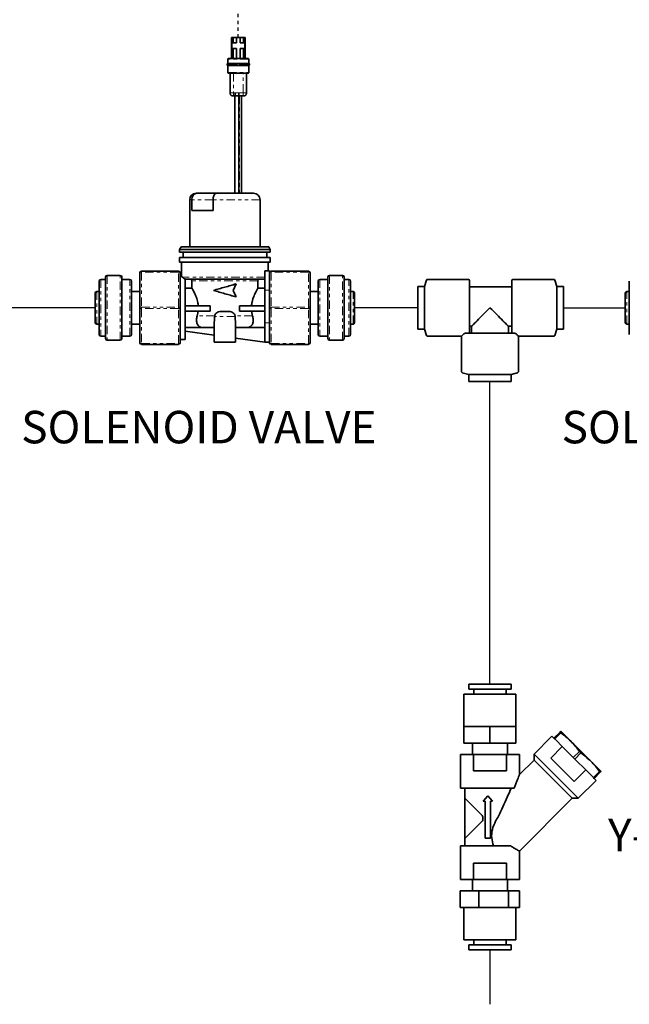
# Model space of a CAD drawing. Extents: x 0 to 182, y -3 to 134.
# Drawn here: x 126 to 144, y 29 to 58 of the extents above; entities that cross this region are included whole.
import ezdxf

# ---------------------------------------------------------------- set-up
doc = ezdxf.new("R2010")
doc.units = 0
doc.header["$MEASUREMENT"] = 0
doc.linetypes.add('HIDDEN', pattern=[0.075, 0.05, -0.025])
doc.linetypes.add('PHANTOM', pattern=[0.5, 0.25, -0.05, 0.05, -0.05, 0.05, -0.05])
doc.layers.get('0').update_dxf_attribs({"linetype": 'CONTINUOUS'})
doc.layers.add('NOTES', color=5, linetype='CONTINUOUS')
doc.layers.add('TXT', color=4, linetype='CONTINUOUS')
doc.styles.add('ARIAL', font='ARIAL.TTF')

msp = doc.modelspace()

# ---------------------------------------------------------------- linework, layer by layer
at = {"color": 7, "linetype": 'Continuous', "lineweight": 35}
for p, q in [((132.102, 57.331), (132.102, 56.704)), ((132.102, 57.331), (132.15, 57.331)), ((132.111, 57.003), (132.111, 57.177)), ((132.111, 57.177), (132.15, 57.177)), ((132.15, 57.331), (132.15, 57.177)), ((132.15, 57.331), (132.251, 57.331)), ((132.15, 57.177), (132.251, 57.177)), ((132.251, 57.331), (132.251, 57.177)), ((132.251, 57.331), (132.358, 57.331)), ((132.358, 57.331), (132.459, 57.331)), ((132.358, 57.331), (132.358, 57.177)), ((132.358, 57.177), (132.459, 57.177)), ((132.459, 57.331), (132.507, 57.331)), ((132.459, 57.331), (132.459, 57.177)), ((132.459, 57.177), (132.498, 57.177)), ((132.498, 57.177), (132.498, 57.003)), ((132.507, 57.331), (132.507, 56.704)), ((132.15, 57.003), (132.111, 57.003)), ((132.15, 57.003), (132.15, 56.704)), ((132.251, 57.003), (132.15, 57.003)), ((132.251, 57.003), (132.251, 56.704)), ((132.358, 57.003), (132.358, 56.704)), ((132.459, 57.003), (132.358, 57.003)), ((132.459, 57.003), (132.459, 56.704)), ((132.498, 57.003), (132.459, 57.003)), ((131.976, 56.547), (131.976, 56.513)), ((131.996, 56.685), (131.996, 56.559)), ((132.613, 56.559), (132.613, 56.685)), ((132.633, 56.513), (132.633, 56.547)), ((131.996, 56.501), (131.996, 56.289)), ((132.063, 55.69), (132.063, 56.27)), ((132.546, 56.27), (132.546, 55.69)), ((132.613, 56.289), (132.613, 56.501)), ((132.21, 55.594), (132.16, 55.594)), ((132.206, 55.594), (132.206, 52.698)), ((132.449, 55.594), (132.317, 55.594)), ((132.321, 52.698), (132.321, 55.594)), ((132.403, 52.698), (132.403, 55.594)), ((130.858, 52.505), (130.858, 51.102)), ((130.919, 52.505), (130.919, 52.187)), ((131.051, 52.698), (131.088, 52.698)), ((131.088, 52.698), (131.658, 52.698)), ((131.554, 52.187), (131.554, 52.505)), ((131.658, 52.698), (132.759, 52.698)), ((132.952, 51.102), (132.952, 52.505)), ((131.554, 52.187), (130.919, 52.187)), ((130.602, 51.102), (130.554, 51.025)), ((130.554, 51.025), (130.554, 50.948)), ((133.256, 51.025), (130.554, 51.025)), ((133.208, 51.102), (130.602, 51.102)), ((133.256, 51.025), (133.208, 51.102)), ((133.256, 50.948), (133.256, 51.025)), ((133.256, 50.948), (130.554, 50.948)), ((130.554, 50.783), (130.554, 50.648)), ((133.256, 50.783), (130.554, 50.783)), ((130.66, 50.948), (130.66, 50.783)), ((133.15, 50.783), (133.15, 50.948)), ((133.256, 50.648), (133.256, 50.783)), ((129.42, 50.377), (130.53, 50.377)), ((133.256, 50.648), (130.554, 50.648)), ((130.619, 50.648), (130.619, 50.23)), ((133.097, 50.392), (133.097, 49.813)), ((133.097, 50.392), (133.232, 50.392)), ((133.192, 50.392), (133.192, 50.648)), ((133.232, 50.392), (133.232, 49.813)), ((133.281, 50.377), (134.391, 50.377)), ((128.165, 48.495), (128.165, 50.088)), ((128.358, 50.136), (128.213, 50.136)), ((128.358, 48.374), (128.358, 50.208)), ((128.793, 50.257), (128.406, 50.257)), ((128.841, 50.208), (128.841, 48.374)), ((129.082, 50.136), (128.841, 50.136)), ((129.13, 50.088), (129.13, 48.495)), ((129.372, 49.291), (129.372, 50.329)), ((130.578, 50.329), (130.578, 49.291)), ((130.621, 50.232), (130.578, 50.232)), ((130.723, 48.35), (130.723, 50.149)), ((133.097, 50.146), (130.723, 50.146)), ((130.923, 49.877), (130.923, 50.089)), ((132.888, 50.089), (132.888, 49.877)), ((134.439, 50.329), (134.439, 49.291)), ((134.68, 48.495), (134.68, 50.088)), ((134.97, 50.136), (134.728, 50.136)), ((134.97, 48.374), (134.97, 50.208)), ((135.404, 50.257), (135.018, 50.257)), ((135.452, 50.208), (135.452, 48.374)), ((135.597, 50.136), (135.452, 50.136)), ((135.645, 50.088), (135.645, 48.495)), ((137.847, 49.923), (137.904, 50.113)), ((137.935, 50.136), (139.154, 50.136)), ((139.186, 48.537), (139.186, 50.104)), ((140.439, 50.104), (140.439, 48.537)), ((140.471, 50.136), (141.69, 50.136)), ((141.721, 50.113), (141.778, 49.923)), ((143.937, 50.088), (143.937, 48.495)), ((130.723, 49.877), (130.923, 49.877)), ((132.149, 49.809), (132.243, 50.002)), ((132.243, 49.616), (132.149, 49.809)), ((132.236, 50.002), (132.243, 50.002)), ((132.888, 49.877), (133.097, 49.877)), ((133.097, 49.813), (133.097, 48.847)), ((133.232, 49.813), (133.232, 49.394)), ((137.645, 49.923), (137.847, 49.923)), ((137.645, 49.923), (137.645, 49.291)), ((137.847, 48.659), (137.847, 49.923)), ((139.186, 49.913), (140.439, 49.913)), ((141.778, 49.923), (141.98, 49.923)), ((141.778, 48.659), (141.778, 49.923)), ((141.98, 49.923), (141.98, 49.291)), ((128.045, 48.857), (128.045, 49.726)), ((128.165, 49.774), (128.093, 49.774)), ((129.372, 49.774), (129.13, 49.774)), ((132.236, 49.616), (132.243, 49.616)), ((134.68, 49.774), (134.439, 49.774)), ((135.718, 49.774), (135.645, 49.774)), ((135.766, 49.726), (135.766, 48.857)), ((143.817, 49.726), (143.817, 48.857)), ((143.865, 49.774), (143.937, 49.774)), ((129.372, 48.254), (129.372, 49.291)), ((130.578, 49.291), (130.578, 48.254)), ((130.723, 49.349), (131.47, 49.349)), ((131.47, 49.195), (131.47, 49.349)), ((132.34, 49.349), (132.34, 49.195)), ((132.34, 49.349), (133.097, 49.349)), ((133.232, 49.291), (133.232, 49.394)), ((133.232, 49.189), (133.232, 49.291)), ((134.439, 49.291), (134.439, 48.254)), ((137.645, 49.291), (137.645, 48.659)), ((141.98, 49.291), (141.98, 48.659)), ((130.723, 49.195), (131.47, 49.195)), ((131.602, 49.031), (131.603, 49.05)), ((131.822, 49.185), (131.989, 49.185)), ((132.207, 49.05), (132.209, 49.031)), ((132.34, 49.195), (133.097, 49.195)), ((133.232, 49.189), (133.232, 48.847)), ((128.093, 48.809), (128.165, 48.809)), ((129.13, 48.809), (129.372, 48.809)), ((131.223, 48.706), (130.723, 48.706)), ((131.271, 48.703), (131.223, 48.706)), ((131.587, 48.703), (131.271, 48.703)), ((131.587, 48.822), (131.587, 48.268)), ((132.224, 48.268), (132.224, 48.827)), ((132.539, 48.703), (132.224, 48.703)), ((133.097, 48.706), (132.588, 48.706)), ((133.097, 48.847), (133.097, 48.268)), ((133.232, 48.847), (133.232, 48.27)), ((134.439, 48.809), (134.68, 48.809)), ((135.645, 48.809), (135.718, 48.809)), ((137.847, 48.659), (137.645, 48.659)), ((137.904, 48.469), (137.847, 48.659)), ((139.243, 48.743), (139.186, 48.743)), ((139.243, 48.537), (139.243, 48.743)), ((140.34, 48.743), (140.34, 48.537)), ((140.439, 48.743), (140.34, 48.743)), ((141.778, 48.659), (141.721, 48.469)), ((141.98, 48.659), (141.778, 48.659)), ((143.937, 48.809), (143.865, 48.809)), ((128.213, 48.447), (128.358, 48.447)), ((128.406, 48.326), (128.793, 48.326)), ((128.841, 48.447), (129.082, 48.447)), ((130.578, 48.35), (130.723, 48.35)), ((130.723, 48.592), (131.587, 48.474)), ((132.224, 48.387), (133.097, 48.268)), ((134.728, 48.447), (134.97, 48.447)), ((135.018, 48.326), (135.404, 48.326)), ((135.452, 48.447), (135.597, 48.447)), ((138.947, 48.447), (137.935, 48.447)), ((138.947, 47.392), (138.947, 48.447)), ((140.51, 48.537), (139.073, 48.537)), ((140.636, 48.447), (140.636, 47.392)), ((141.69, 48.447), (140.636, 48.447)), ((130.53, 48.205), (129.42, 48.205)), ((131.905, 48.268), (131.587, 48.268)), ((132.224, 48.268), (131.905, 48.268)), ((133.097, 48.268), (133.232, 48.268)), ((133.232, 48.254), (133.232, 48.27)), ((134.391, 48.205), (133.281, 48.205)), ((139.159, 47.305), (138.969, 47.362)), ((139.159, 47.103), (139.159, 47.305)), ((139.791, 47.305), (139.159, 47.305)), ((140.423, 47.305), (139.791, 47.305)), ((140.613, 47.362), (140.423, 47.305)), ((140.423, 47.305), (140.423, 47.103)), ((139.159, 47.103), (140.423, 47.103)), ((139.159, 38.097), (139.159, 37.952)), ((140.423, 38.097), (139.159, 38.097)), ((140.423, 37.952), (140.423, 38.097)), ((139.019, 37.805), (139.019, 36.844)), ((139.019, 37.805), (140.563, 37.805)), ((140.423, 37.952), (139.159, 37.952)), ((139.314, 37.952), (139.314, 37.805)), ((140.269, 37.805), (140.269, 37.952)), ((140.563, 36.844), (140.563, 37.805)), ((139.019, 36.844), (139.019, 36.342)), ((139.405, 36.844), (139.019, 36.844)), ((139.791, 36.844), (139.405, 36.844)), ((139.791, 36.844), (139.791, 36.342)), ((140.177, 36.844), (139.791, 36.844)), ((140.563, 36.844), (140.177, 36.844)), ((140.563, 36.844), (140.563, 36.342)), ((141.696, 36.493), (141.879, 36.676)), ((141.718, 36.47), (141.902, 36.653)), ((141.901, 36.697), (141.879, 36.676)), ((141.902, 36.653), (141.879, 36.676)), ((141.902, 36.697), (141.901, 36.697)), ((143.095, 35.504), (141.902, 36.697)), ((139.791, 36.342), (139.019, 36.342)), ((139.27, 36.342), (139.27, 36.011)), ((140.563, 36.342), (139.791, 36.342)), ((140.313, 36.011), (140.313, 36.342)), ((141.636, 36.553), (141.104, 36.02)), ((141.636, 36.553), (141.696, 36.493)), ((141.718, 36.47), (141.696, 36.493)), ((141.757, 36.432), (141.718, 36.47)), ((141.944, 36.245), (141.757, 36.432)), ((141.104, 36.02), (141.104, 35.84)), ((142.418, 34.706), (141.104, 36.02)), ((141.6, 35.901), (141.944, 36.245)), ((141.944, 36.245), (142.249, 35.94)), ((142.271, 35.918), (142.454, 36.101)), ((142.316, 35.873), (142.499, 36.056)), ((142.499, 36.056), (142.454, 36.101)), ((138.916, 36.011), (138.916, 35.007)), ((138.916, 36.011), (139.297, 36.011)), ((139.297, 35.524), (139.297, 36.011)), ((139.297, 36.011), (140.285, 36.011)), ((140.285, 36.011), (140.285, 35.524)), ((140.285, 36.011), (140.667, 36.011)), ((141.104, 35.84), (140.665, 35.401)), ((140.667, 35.4), (140.667, 36.011)), ((142.238, 34.706), (141.104, 35.84)), ((142.299, 35.202), (141.6, 35.901)), ((142.271, 35.918), (142.249, 35.94)), ((142.316, 35.873), (142.271, 35.918)), ((142.337, 35.851), (142.316, 35.873)), ((142.337, 35.851), (142.643, 35.546)), ((140.285, 35.524), (139.297, 35.524)), ((142.643, 35.546), (142.299, 35.202)), ((142.643, 35.546), (142.83, 35.359)), ((142.868, 35.321), (143.051, 35.504)), ((142.89, 35.298), (143.074, 35.481)), ((143.074, 35.481), (143.051, 35.504)), ((143.095, 35.503), (143.095, 35.504)), ((142.418, 34.706), (142.951, 35.238)), ((142.868, 35.321), (142.83, 35.359)), ((142.89, 35.298), (142.868, 35.321)), ((142.89, 35.298), (142.951, 35.238)), ((138.916, 35.007), (140.513, 35.007)), ((139.039, 35.007), (139.039, 33.289)), ((139.043, 34.713), (139.043, 33.505)), ((139.043, 34.713), (139.54, 34.217)), ((139.59, 34.616), (139.727, 34.779)), ((139.651, 34.616), (139.59, 34.616)), ((139.651, 33.517), (139.651, 34.616)), ((139.727, 34.779), (139.864, 34.616)), ((139.864, 34.616), (139.803, 34.616)), ((139.803, 34.616), (139.803, 33.517)), ((140.666, 33.134), (142.238, 34.706)), ((142.238, 34.706), (142.418, 34.706)), ((139.54, 34.002), (139.043, 33.505)), ((139.803, 33.517), (139.651, 33.517)), ((138.916, 33.289), (138.916, 32.285)), ((138.916, 33.289), (140.414, 33.289)), ((140.667, 32.285), (140.667, 33.137)), ((139.297, 32.772), (140.285, 32.772)), ((139.297, 32.285), (139.297, 32.772)), ((140.285, 32.772), (140.285, 32.285)), ((138.916, 32.285), (139.297, 32.285)), ((139.27, 32.285), (139.27, 31.954)), ((140.285, 32.285), (139.297, 32.285)), ((140.285, 32.285), (140.667, 32.285)), ((140.313, 31.954), (140.313, 32.285)), ((138.909, 31.452), (138.909, 31.954)), ((138.909, 31.954), (139.459, 31.954)), ((139.459, 31.452), (139.459, 31.954)), ((139.459, 31.954), (140.342, 31.954)), ((140.342, 31.452), (140.342, 31.954)), ((140.342, 31.954), (140.674, 31.954)), ((140.674, 31.452), (140.674, 31.954)), ((138.909, 31.452), (139.184, 31.452)), ((139.019, 31.452), (139.019, 30.491)), ((139.184, 31.452), (139.459, 31.452)), ((139.459, 31.452), (139.9, 31.452)), ((139.9, 31.452), (140.342, 31.452)), ((140.342, 31.452), (140.508, 31.452)), ((140.508, 31.452), (140.674, 31.452)), ((140.563, 30.491), (140.563, 31.452)), ((139.9, 30.491), (139.019, 30.491)), ((139.314, 30.491), (139.314, 30.344)), ((140.563, 30.491), (139.9, 30.491)), ((140.269, 30.344), (140.269, 30.491)), ((139.159, 30.344), (139.159, 30.199)), ((139.159, 30.344), (140.423, 30.344)), ((139.159, 30.199), (140.423, 30.199)), ((140.423, 30.199), (140.423, 30.344))]:
    msp.add_line(p, q, dxfattribs=at)
at = {"color": 8, "linetype": 'PHANTOM', "lineweight": 18}
for p, q in [((132.16, 56.27), (132.16, 55.69)), ((132.449, 55.69), (132.449, 56.27)), ((132.16, 55.69), (132.21, 55.69)), ((132.317, 55.69), (132.449, 55.69)), ((132.342, 55.594), (132.342, 52.698)), ((130.919, 52.505), (130.858, 52.505)), ((131.554, 52.505), (130.919, 52.505)), ((132.952, 52.505), (131.554, 52.505)), ((129.42, 50.377), (129.42, 50.353)), ((130.53, 50.377), (130.53, 50.353)), ((133.281, 50.353), (133.281, 50.377)), ((134.391, 50.353), (134.391, 50.377)), ((128.213, 50.136), (128.213, 48.447)), ((128.406, 50.257), (128.406, 48.326)), ((128.793, 48.326), (128.793, 50.257)), ((129.082, 48.447), (129.082, 50.136)), ((129.42, 50.353), (129.42, 49.315)), ((130.53, 50.353), (129.42, 50.353)), ((130.53, 49.315), (130.53, 50.353)), ((133.097, 50.204), (130.639, 50.204)), ((132.888, 50.089), (130.923, 50.089)), ((133.281, 50.353), (133.281, 49.315)), ((134.391, 50.353), (133.281, 50.353)), ((134.391, 49.315), (134.391, 50.353)), ((134.728, 50.136), (134.728, 48.447)), ((135.018, 50.257), (135.018, 48.326)), ((135.404, 48.326), (135.404, 50.257)), ((135.597, 48.447), (135.597, 50.136)), ((133.097, 49.813), (133.232, 49.813)), ((128.093, 49.774), (128.093, 48.809)), ((135.718, 48.809), (135.718, 49.774)), ((143.865, 48.809), (143.865, 49.774)), ((129.42, 49.315), (129.42, 49.267)), ((129.42, 49.315), (130.53, 49.315)), ((130.53, 49.267), (129.42, 49.267)), ((129.42, 49.267), (129.42, 48.23)), ((130.53, 49.315), (130.53, 49.267)), ((130.53, 48.23), (130.53, 49.267)), ((133.281, 49.267), (133.281, 49.315)), ((133.281, 49.315), (134.391, 49.315)), ((134.391, 49.267), (133.281, 49.267)), ((133.281, 49.267), (133.281, 48.23)), ((134.391, 49.267), (134.391, 49.315)), ((134.391, 48.23), (134.391, 49.267)), ((131.603, 49.05), (131.08, 49.05)), ((132.209, 49.031), (131.602, 49.031)), ((132.73, 49.05), (132.207, 49.05)), ((133.097, 48.847), (133.232, 48.847)), ((129.42, 48.23), (130.53, 48.23)), ((129.42, 48.23), (129.42, 48.205)), ((130.53, 48.23), (130.53, 48.205)), ((133.281, 48.23), (134.391, 48.23)), ((133.281, 48.205), (133.281, 48.23)), ((134.391, 48.205), (134.391, 48.23))]:
    msp.add_line(p, q, dxfattribs=at)
at = {"color": 8, "linetype": 'PHANTOM', "lineweight": 18, "flags": 128}
for points in [[(129.372, 50.329), (129.373, 50.334), (129.375, 50.338), (129.38, 50.342), (129.386, 50.346), (129.393, 50.349), (129.401, 50.351), (129.41, 50.353), (129.42, 50.353)], [(130.53, 50.353), (130.539, 50.353), (130.548, 50.351), (130.557, 50.349), (130.564, 50.346), (130.57, 50.342), (130.574, 50.338), (130.577, 50.334), (130.578, 50.329)], [(133.281, 50.353), (133.271, 50.353), (133.262, 50.351), (133.254, 50.349), (133.246, 50.346), (133.24, 50.342), (133.236, 50.338), (133.233, 50.334), (133.232, 50.329)], [(134.439, 50.329), (134.438, 50.334), (134.435, 50.338), (134.431, 50.342), (134.425, 50.346), (134.417, 50.349), (134.409, 50.351), (134.4, 50.353), (134.391, 50.353)], [(129.372, 49.291), (129.373, 49.296), (129.375, 49.301), (129.38, 49.305), (129.386, 49.308), (129.393, 49.311), (129.401, 49.314), (129.41, 49.315), (129.42, 49.315)], [(129.372, 49.291), (129.373, 49.287), (129.375, 49.282), (129.38, 49.278), (129.386, 49.274), (129.393, 49.271), (129.401, 49.269), (129.41, 49.268), (129.42, 49.267)], [(130.53, 49.315), (130.539, 49.315), (130.548, 49.314), (130.557, 49.311), (130.564, 49.308), (130.57, 49.305), (130.574, 49.301), (130.577, 49.296), (130.578, 49.291)], [(130.53, 49.267), (130.539, 49.268), (130.548, 49.269), (130.557, 49.271), (130.564, 49.274), (130.57, 49.278), (130.574, 49.282), (130.577, 49.287), (130.578, 49.291)], [(133.281, 49.315), (133.271, 49.315), (133.262, 49.314), (133.254, 49.311), (133.246, 49.308), (133.24, 49.305), (133.236, 49.301), (133.233, 49.296), (133.232, 49.291)], [(133.281, 49.267), (133.271, 49.268), (133.262, 49.269), (133.254, 49.271), (133.246, 49.274), (133.24, 49.278), (133.236, 49.282), (133.233, 49.287), (133.232, 49.291)], [(134.439, 49.291), (134.438, 49.296), (134.435, 49.301), (134.431, 49.305), (134.425, 49.308), (134.417, 49.311), (134.409, 49.314), (134.4, 49.315), (134.391, 49.315)], [(134.439, 49.291), (134.438, 49.287), (134.435, 49.282), (134.431, 49.278), (134.425, 49.274), (134.417, 49.271), (134.409, 49.269), (134.4, 49.268), (134.391, 49.267)], [(129.372, 48.254), (129.373, 48.249), (129.375, 48.245), (129.38, 48.24), (129.386, 48.237), (129.393, 48.234), (129.401, 48.231), (129.41, 48.23), (129.42, 48.23)], [(130.53, 48.23), (130.539, 48.23), (130.548, 48.231), (130.557, 48.234), (130.564, 48.237), (130.57, 48.24), (130.574, 48.245), (130.577, 48.249), (130.578, 48.254)], [(133.281, 48.23), (133.271, 48.23), (133.262, 48.231), (133.254, 48.234), (133.246, 48.237), (133.24, 48.24), (133.236, 48.245), (133.233, 48.249), (133.232, 48.254)], [(134.439, 48.254), (134.438, 48.249), (134.435, 48.245), (134.431, 48.24), (134.425, 48.237), (134.417, 48.234), (134.409, 48.231), (134.4, 48.23), (134.391, 48.23)]]:
    msp.add_lwpolyline(points, dxfattribs=at)
at = {"color": 7, "linetype": 'Continuous', "lineweight": 35, "flags": 128}
for points in [[(139.243, 48.743), (139.269, 48.769), (139.299, 48.799), (139.332, 48.832), (139.368, 48.868), (139.408, 48.908), (139.45, 48.95), (139.494, 48.994), (139.54, 49.04), (139.588, 49.088), (139.638, 49.138), (139.688, 49.188), (139.74, 49.24), (139.791, 49.291)], [(139.791, 49.291), (139.843, 49.24), (139.894, 49.188), (139.945, 49.138), (139.994, 49.088), (140.042, 49.04), (140.089, 48.994), (140.133, 48.95), (140.175, 48.908), (140.214, 48.868), (140.251, 48.832), (140.284, 48.799), (140.314, 48.769), (140.34, 48.743)], [(138.947, 48.447), (138.949, 48.449), (138.956, 48.456), (138.968, 48.468), (138.984, 48.484), (139.005, 48.505)], [(140.577, 48.505), (140.598, 48.484), (140.615, 48.468), (140.626, 48.456), (140.634, 48.449), (140.636, 48.447)]]:
    msp.add_lwpolyline(points, dxfattribs=at)
at = {"color": 7, "linetype": 'Continuous', "lineweight": 35}
for centre, radius, start, end in [((131.051, 52.505), 0.193, 90, 180), ((132.759, 52.505), 0.193, 0, 90), ((129.42, 50.329), 0.0483, 90, 180), ((130.53, 50.329), 0.0483, 0, 90), ((133.281, 50.329), 0.0483, 90, 180), ((134.391, 50.329), 0.0483, 0, 90), ((128.213, 50.088), 0.0483, 90, 180), ((128.406, 50.208), 0.0483, 90, 180), ((128.793, 50.208), 0.0483, 0, 90), ((129.082, 50.088), 0.0483, 0, 90), ((134.728, 50.088), 0.0483, 90, 180), ((135.018, 50.208), 0.0483, 90, 180), ((135.404, 50.208), 0.0483, 0, 90), ((135.597, 50.088), 0.0483, 0, 90), ((137.935, 50.104), 0.0319, 90, 163.3008), ((139.154, 50.104), 0.0319, 0, 90), ((140.471, 50.104), 0.0319, 90, 180), ((141.69, 50.104), 0.0319, 16.6992, 90), ((128.093, 49.726), 0.0483, 90, 180), ((135.718, 49.726), 0.0483, 0, 90), ((143.865, 49.726), 0.0483, 90, 180), ((128.093, 48.857), 0.0483, 180, 270), ((135.718, 48.857), 0.0483, 270, 0), ((143.865, 48.857), 0.0483, 180, 270), ((128.213, 48.495), 0.0483, 180, 270), ((128.406, 48.374), 0.0483, 180, 270), ((128.793, 48.374), 0.0483, 270, 0), ((129.082, 48.495), 0.0483, 270, 0), ((134.728, 48.495), 0.0483, 180, 270), ((135.018, 48.374), 0.0483, 180, 270), ((135.404, 48.374), 0.0483, 270, 0), ((135.597, 48.495), 0.0483, 270, 0), ((137.935, 48.479), 0.0319, 196.6992, 270), ((141.69, 48.479), 0.0319, 270, 343.3008), ((129.42, 48.254), 0.0483, 180, 270), ((130.53, 48.254), 0.0483, 270, 0), ((133.281, 48.254), 0.0483, 180, 270), ((134.391, 48.254), 0.0483, 270, 0), ((138.979, 47.392), 0.0319, 180, 253.3008), ((140.604, 47.392), 0.0319, 286.6992, 0)]:
    msp.add_arc(centre, radius, start, end, dxfattribs=at)
for points, knots in [([(131.996, 56.559), (131.993, 56.559), (131.989, 56.559), (131.984, 56.557), (131.98, 56.555), (131.978, 56.552), (131.976, 56.547), (131.976, 56.543), (131.976, 56.54)], [0, 0, 0, 0, 0.25578, 0.381082, 0.500007, 0.618931, 0.744229, 1, 1, 1, 1]), ([(131.976, 56.521), (131.976, 56.518), (131.976, 56.514), (131.978, 56.509), (131.98, 56.505), (131.984, 56.503), (131.989, 56.501), (131.993, 56.501), (131.996, 56.501)], [0, 0, 0, 0, 0.255771, 0.381069, 0.499993, 0.618918, 0.74422, 1, 1, 1, 1]), ([(132.015, 56.704), (132.012, 56.704), (132.008, 56.704), (132.003, 56.702), (132, 56.7), (131.997, 56.697), (131.996, 56.691), (131.996, 56.687), (131.996, 56.685)], [0, 0, 0, 0, 0.255784, 0.381083, 0.5, 0.618917, 0.744216, 1, 1, 1, 1]), ([(132.613, 56.559), (132.612, 56.559), (132.61, 56.559), (132.591, 56.559), (132.563, 56.559), (132.511, 56.559), (132.425, 56.559), (132.304, 56.559), (132.184, 56.559), (132.098, 56.559), (132.046, 56.559), (132.018, 56.559), (131.999, 56.559), (131.997, 56.559), (131.996, 56.559)], [0, 0, 0, 0, 0.060645, 0.121601, 0.183126, 0.245389, 0.371629, 0.5, 0.628371, 0.754611, 0.816874, 0.878399, 0.939355, 1, 1, 1, 1]), ([(132.015, 56.704), (132.016, 56.704), (132.018, 56.704), (132.037, 56.704), (132.065, 56.704), (132.114, 56.704), (132.194, 56.704), (132.304, 56.704), (132.414, 56.704), (132.495, 56.704), (132.544, 56.704), (132.572, 56.704), (132.591, 56.704), (132.593, 56.704), (132.594, 56.704)], [0, 0, 0, 0, 0.062421, 0.125247, 0.187234, 0.250483, 0.37507, 0.499798, 0.624568, 0.749311, 0.812387, 0.874602, 0.937506, 1, 1, 1, 1]), ([(132.613, 56.685), (132.613, 56.687), (132.613, 56.691), (132.612, 56.697), (132.609, 56.7), (132.606, 56.702), (132.601, 56.704), (132.597, 56.704), (132.594, 56.704)], [0, 0, 0, 0, 0.255784, 0.381083, 0.5, 0.618917, 0.744216, 1, 1, 1, 1]), ([(132.633, 56.54), (132.633, 56.543), (132.633, 56.547), (132.631, 56.552), (132.629, 56.555), (132.625, 56.557), (132.62, 56.559), (132.616, 56.559), (132.613, 56.559)], [0, 0, 0, 0, 0.255772, 0.38107, 0.499991, 0.618914, 0.744217, 1, 1, 1, 1]), ([(132.613, 56.501), (132.616, 56.501), (132.62, 56.501), (132.625, 56.503), (132.629, 56.505), (132.631, 56.509), (132.633, 56.514), (132.633, 56.518), (132.633, 56.521)], [0, 0, 0, 0, 0.255783, 0.381086, 0.500009, 0.61893, 0.744228, 1, 1, 1, 1]), ([(131.996, 56.501), (131.997, 56.501), (131.999, 56.501), (132.018, 56.501), (132.046, 56.501), (132.098, 56.501), (132.184, 56.501), (132.304, 56.501), (132.425, 56.501), (132.511, 56.501), (132.563, 56.501), (132.592, 56.501), (132.608, 56.501), (132.615, 56.501), (132.613, 56.501), (132.613, 56.501)], [0, 0, 0, 0, 0.060634, 0.12158, 0.183094, 0.245346, 0.371565, 0.499913, 0.628262, 0.75448, 0.816732, 0.878247, 0.939192, 0.999826, 1, 1, 1, 1]), ([(131.996, 56.289), (131.996, 56.286), (131.996, 56.282), (131.997, 56.278), (131.998, 56.276), (131.998, 56.276)], [0, 0, 0, 0, 0.618678, 0.921748, 1, 1, 1, 1]), ([(131.998, 56.276), (131.999, 56.275), (132, 56.273), (132.003, 56.271), (132.008, 56.27), (132.012, 56.27), (132.015, 56.27)], [0, 0, 0, 0, 0.147578, 0.350312, 0.563929, 1, 1, 1, 1]), ([(132.594, 56.27), (132.593, 56.27), (132.591, 56.27), (132.572, 56.27), (132.544, 56.27), (132.495, 56.27), (132.414, 56.27), (132.305, 56.27), (132.195, 56.27), (132.114, 56.27), (132.065, 56.27), (132.037, 56.27), (132.018, 56.27), (132.016, 56.27), (132.015, 56.27)], [0, 0, 0, 0, 0.0625, 0.125526, 0.187543, 0.250586, 0.375118, 0.499796, 0.624615, 0.749496, 0.81258, 0.874813, 0.937606, 1, 1, 1, 1]), ([(132.594, 56.27), (132.597, 56.27), (132.601, 56.27), (132.606, 56.271), (132.609, 56.274), (132.612, 56.277), (132.613, 56.282), (132.613, 56.286), (132.613, 56.289)], [0, 0, 0, 0, 0.255784, 0.381083, 0.5, 0.618917, 0.744216, 1, 1, 1, 1]), ([(132.16, 55.594), (132.146, 55.594), (132.125, 55.594), (132.1, 55.603), (132.084, 55.614), (132.072, 55.631), (132.064, 55.656), (132.063, 55.677), (132.063, 55.69)], [0, 0, 0, 0, 0.255784, 0.381083, 0.5, 0.618917, 0.744216, 1, 1, 1, 1]), ([(132.21, 55.594), (132.21, 55.594), (132.21, 55.594), (132.21, 55.603), (132.21, 55.614), (132.21, 55.631), (132.21, 55.656), (132.21, 55.677), (132.21, 55.69)], [0, 0, 0, 0, 0.255784, 0.381083, 0.5, 0.618917, 0.744216, 1, 1, 1, 1]), ([(132.317, 55.594), (132.317, 55.594), (132.317, 55.594), (132.317, 55.603), (132.317, 55.614), (132.317, 55.631), (132.317, 55.656), (132.317, 55.677), (132.317, 55.69)], [0, 0, 0, 0, 0.255784, 0.381083, 0.5, 0.618917, 0.744216, 1, 1, 1, 1]), ([(132.449, 55.594), (132.463, 55.594), (132.484, 55.594), (132.509, 55.603), (132.525, 55.614), (132.537, 55.631), (132.545, 55.656), (132.546, 55.677), (132.546, 55.69)], [0, 0, 0, 0, 0.255784, 0.381083, 0.5, 0.618917, 0.744216, 1, 1, 1, 1]), ([(130.919, 52.505), (130.92, 52.527), (130.924, 52.569), (130.952, 52.626), (130.993, 52.67), (131.04, 52.694), (131.073, 52.698), (131.087, 52.698), (131.088, 52.698)], [0, 0, 0, 0, 0.207714, 0.415355, 0.625104, 0.839775, 0.996361, 1, 1, 1, 1]), ([(131.554, 52.505), (131.555, 52.527), (131.558, 52.569), (131.575, 52.626), (131.601, 52.67), (131.63, 52.694), (131.65, 52.698), (131.658, 52.698), (131.658, 52.698)], [0, 0, 0, 0, 0.207714, 0.415355, 0.625104, 0.839775, 0.996361, 1, 1, 1, 1]), ([(130.621, 50.23), (130.62, 50.23), (130.613, 50.24), (130.627, 50.221), (130.639, 50.204)], [0, 0, 0, 0, 0.100741, 1, 1, 1, 1]), ([(130.639, 50.204), (130.648, 50.194), (130.66, 50.179), (130.694, 50.158), (130.714, 50.151), (130.723, 50.149)], [0, 0, 0, 0, 0.6033875, 0.8288813, 1, 1, 1, 1]), ([(130.923, 50.089), (130.923, 50.091), (130.922, 50.098), (130.919, 50.111), (130.91, 50.126), (130.896, 50.139), (130.879, 50.146), (130.869, 50.146), (130.865, 50.146)], [0, 0, 0, 0, 0.089195, 0.222559, 0.436901, 0.65123, 0.86586, 1, 1, 1, 1]), ([(132.946, 50.146), (132.941, 50.146), (132.932, 50.145), (132.918, 50.14), (132.903, 50.13), (132.892, 50.113), (132.888, 50.099), (132.888, 50.09), (132.888, 50.089)], [0, 0, 0, 0, 0.158422, 0.293596, 0.508256, 0.722927, 0.937298, 1, 1, 1, 1]), ([(131.114, 49.349), (131.11, 49.384), (131.1, 49.473), (131.057, 49.611), (130.995, 49.75), (130.941, 49.846), (130.928, 49.868), (130.923, 49.877)], [0, 0, 0, 0, 0.128393, 0.327098, 0.561543, 0.825614, 1, 1, 1, 1]), ([(132.243, 50.002), (132.188, 49.986), (132.078, 49.953), (131.905, 49.905), (131.733, 49.857), (131.623, 49.825), (131.568, 49.809)], [0, 0, 0, 0, 0.25, 0.5, 0.75, 1, 1, 1, 1]), ([(131.568, 49.809), (131.623, 49.793), (131.733, 49.76), (131.905, 49.712), (132.078, 49.664), (132.188, 49.632), (132.243, 49.616)], [0, 0, 0, 0, 0.25, 0.5, 0.75, 1, 1, 1, 1]), ([(132.888, 49.877), (132.884, 49.87), (132.874, 49.854), (132.832, 49.78), (132.769, 49.65), (132.714, 49.498), (132.701, 49.388), (132.696, 49.349)], [0, 0, 0, 0, 0.142962, 0.360632, 0.59506, 0.857621, 1, 1, 1, 1]), ([(131.223, 48.706), (131.195, 48.713), (131.137, 48.729), (131.078, 48.804), (131.053, 48.917), (131.072, 49.009), (131.08, 49.05)], [0, 0, 0, 0, 0.243538, 0.513013, 0.784011, 1, 1, 1, 1]), ([(131.08, 49.05), (131.087, 49.076), (131.1, 49.123), (131.107, 49.173), (131.11, 49.195)], [0, 0, 0, 0, 0.563332, 1, 1, 1, 1]), ([(131.587, 48.822), (131.587, 48.823), (131.584, 48.848), (131.596, 48.916), (131.6, 48.991), (131.602, 49.031)], [0, 0, 0, 0, 0.021466, 0.48599, 1, 1, 1, 1]), ([(131.603, 49.05), (131.607, 49.065), (131.615, 49.095), (131.644, 49.132), (131.69, 49.165), (131.752, 49.183), (131.799, 49.185), (131.822, 49.185)], [0, 0, 0, 0, 0.162177, 0.323806, 0.498561, 0.760934, 1, 1, 1, 1]), ([(131.989, 49.185), (132.024, 49.184), (132.079, 49.182), (132.147, 49.149), (132.187, 49.109), (132.203, 49.073), (132.207, 49.054), (132.207, 49.05)], [0, 0, 0, 0, 0.3653, 0.58196, 0.80022, 0.957568, 1, 1, 1, 1]), ([(132.209, 49.031), (132.21, 49.002), (132.213, 48.939), (132.224, 48.868), (132.222, 48.836), (132.221, 48.827)], [0, 0, 0, 0, 0.373392, 0.826959, 1, 1, 1, 1]), ([(132.73, 49.05), (132.738, 49.015), (132.754, 48.941), (132.743, 48.841), (132.703, 48.759), (132.646, 48.719), (132.602, 48.709), (132.588, 48.706)], [0, 0, 0, 0, 0.182713, 0.395105, 0.620877, 0.876149, 1, 1, 1, 1]), ([(132.7, 49.195), (132.703, 49.176), (132.71, 49.126), (132.722, 49.079), (132.73, 49.05)], [0, 0, 0, 0, 0.374623, 1, 1, 1, 1]), ([(132.588, 48.706), (132.583, 48.705), (132.567, 48.703), (132.551, 48.703), (132.539, 48.703)], [0, 0, 0, 0, 0.266225, 1, 1, 1, 1]), ([(139.073, 48.537), (139.068, 48.537), (139.064, 48.536), (139.056, 48.535), (139.052, 48.533), (139.042, 48.53), (139.036, 48.527), (139.019, 48.518), (139.011, 48.511), (139.005, 48.505)], [0, 0, 0, 0, 0.125, 0.125, 0.25, 0.25, 0.5, 0.5, 1, 1, 1, 1]), ([(140.577, 48.505), (140.571, 48.511), (140.563, 48.518), (140.547, 48.527), (140.541, 48.53), (140.531, 48.533), (140.527, 48.535), (140.519, 48.536), (140.514, 48.537), (140.51, 48.537)], [0, 0, 0, 0, 0.5, 0.5, 0.75, 0.75, 0.875, 0.875, 1, 1, 1, 1]), ([(141.902, 36.653), (142.004, 36.573), (142.209, 36.41), (142.372, 36.205), (142.454, 36.101)], [0, 0, 0, 0, 0.495785, 1, 1, 1, 1]), ([(142.499, 36.056), (142.601, 35.976), (142.806, 35.813), (142.969, 35.607), (143.051, 35.504)], [0, 0, 0, 0, 0.495785, 1, 1, 1, 1]), ([(143.074, 35.481), (143.088, 35.496), (143.102, 35.51), (143.095, 35.503), (143.095, 35.503)], [0, 0, 0, 0, 0.991568, 1, 1, 1, 1]), ([(140.666, 35.4), (140.666, 35.401), (140.668, 35.406), (140.656, 35.376), (140.63, 35.31), (140.592, 35.213), (140.554, 35.113), (140.526, 35.041), (140.513, 35.007)], [0, 0, 0, 0, 0.035632, 0.196443, 0.423227, 0.616898, 0.815334, 1, 1, 1, 1]), ([(140.425, 35.007), (140.416, 34.986), (140.369, 34.878), (140.276, 34.668), (140.138, 34.368), (140.032, 34.15), (139.966, 34.034), (139.96, 34.023)], [0, 0, 0, 0, 0.070835, 0.358321, 0.646585, 0.966678, 1, 1, 1, 1]), ([(139.54, 34.217), (139.55, 34.204), (139.571, 34.179), (139.586, 34.13), (139.584, 34.08), (139.568, 34.035), (139.549, 34.012), (139.54, 34.002)], [0, 0, 0, 0, 0.207842, 0.415819, 0.621127, 0.825642, 1, 1, 1, 1]), ([(139.896, 33.289), (139.874, 33.369), (139.831, 33.528), (139.85, 33.787), (139.922, 33.942), (139.96, 34.023)], [0, 0, 0, 0, 0.324516, 0.647117, 1, 1, 1, 1]), ([(140.414, 33.289), (140.441, 33.27), (140.524, 33.214), (140.623, 33.159), (140.677, 33.129), (140.664, 33.136), (140.663, 33.137)], [0, 0, 0, 0, 0.193412, 0.568445, 0.954784, 1, 1, 1, 1])]:
    msp.add_open_spline(points, degree=3, knots=knots, dxfattribs=at)
at = {"color": 8, "linetype": 'PHANTOM', "lineweight": 18}
for points, knots in [([(132.633, 56.54), (132.631, 56.54), (132.629, 56.54), (132.609, 56.54), (132.578, 56.54), (132.524, 56.54), (132.432, 56.54), (132.304, 56.54), (132.177, 56.54), (132.085, 56.54), (132.031, 56.54), (132, 56.54), (131.98, 56.54), (131.978, 56.54), (131.976, 56.54)], [0, 0, 0, 0, 0.060891, 0.122205, 0.184009, 0.246284, 0.372233, 0.5, 0.627767, 0.753716, 0.815991, 0.877795, 0.939109, 1, 1, 1, 1]), ([(131.976, 56.521), (131.978, 56.521), (131.98, 56.521), (132, 56.521), (132.031, 56.521), (132.085, 56.521), (132.177, 56.521), (132.304, 56.521), (132.432, 56.521), (132.524, 56.521), (132.578, 56.521), (132.609, 56.521), (132.629, 56.521), (132.631, 56.521), (132.633, 56.521)], [0, 0, 0, 0, 0.060891, 0.122205, 0.184009, 0.246284, 0.372233, 0.5, 0.627767, 0.753716, 0.815991, 0.877795, 0.939109, 1, 1, 1, 1]), ([(132.613, 56.685), (132.612, 56.685), (132.61, 56.685), (132.591, 56.685), (132.563, 56.685), (132.511, 56.685), (132.425, 56.685), (132.304, 56.685), (132.184, 56.685), (132.098, 56.685), (132.046, 56.685), (132.018, 56.685), (131.999, 56.685), (131.997, 56.685), (131.996, 56.685)], [0, 0, 0, 0, 0.06054, 0.1215025, 0.183035, 0.2453044, 0.3715588, 0.4999442, 0.6283295, 0.7545839, 0.8168533, 0.8783858, 0.9393483, 1, 1, 1, 1]), ([(131.996, 56.289), (131.997, 56.289), (131.999, 56.289), (132.018, 56.289), (132.046, 56.289), (132.098, 56.289), (132.184, 56.289), (132.304, 56.289), (132.425, 56.289), (132.511, 56.289), (132.563, 56.289), (132.592, 56.289), (132.608, 56.289), (132.615, 56.289), (132.613, 56.289), (132.613, 56.289)], [0, 0, 0, 0, 0.060638, 0.121587, 0.183106, 0.245361, 0.371588, 0.499944, 0.628301, 0.754527, 0.816783, 0.878301, 0.93925, 0.999888, 1, 1, 1, 1]), ([(132.16, 55.69), (132.146, 55.69), (132.125, 55.69), (132.1, 55.69), (132.084, 55.69), (132.072, 55.69), (132.064, 55.69), (132.063, 55.69), (132.063, 55.69)], [0, 0, 0, 0, 0.255784, 0.381083, 0.5, 0.618917, 0.744216, 1, 1, 1, 1]), ([(132.16, 55.594), (132.16, 55.594), (132.16, 55.594), (132.16, 55.603), (132.16, 55.614), (132.16, 55.631), (132.16, 55.656), (132.16, 55.677), (132.16, 55.69)], [0, 0, 0, 0, 0.255784, 0.381083, 0.5, 0.618917, 0.744216, 1, 1, 1, 1]), ([(132.21, 55.69), (132.219, 55.69), (132.234, 55.688), (132.252, 55.685), (132.264, 55.683), (132.276, 55.685), (132.293, 55.689), (132.308, 55.69), (132.317, 55.69)], [0, 0, 0, 0, 0.252329, 0.413936, 0.504134, 0.589618, 0.752719, 1, 1, 1, 1]), ([(132.449, 55.594), (132.449, 55.594), (132.449, 55.594), (132.449, 55.603), (132.449, 55.614), (132.449, 55.631), (132.449, 55.656), (132.449, 55.677), (132.449, 55.69)], [0, 0, 0, 0, 0.255784, 0.381083, 0.5, 0.618917, 0.744216, 1, 1, 1, 1]), ([(132.546, 55.69), (132.546, 55.69), (132.545, 55.69), (132.537, 55.69), (132.525, 55.69), (132.509, 55.69), (132.484, 55.69), (132.463, 55.69), (132.449, 55.69)], [0, 0, 0, 0, 0.255784, 0.381083, 0.5, 0.618917, 0.744216, 1, 1, 1, 1])]:
    msp.add_open_spline(points, degree=3, knots=knots, dxfattribs=at)
at = {"color": 7, "linetype": 'Continuous', "lineweight": 35}
for points in [[(132.21, 55.594), (132.212, 55.594), (132.218, 55.594), (132.231, 55.594), (132.246, 55.594), (132.264, 55.594), (132.281, 55.594), (132.296, 55.594), (132.309, 55.594), (132.315, 55.594), (132.317, 55.594)], [(132.236, 50.002), (132.182, 49.986), (132.075, 49.953), (131.962, 49.921), (131.905, 49.905)], [(131.905, 49.712), (131.962, 49.696), (132.075, 49.664), (132.182, 49.632), (132.236, 49.616)]]:
    msp.add_open_spline(points, degree=3, dxfattribs=at)
at = {"layer": 'TXT', "linetype": 'HIDDEN'}
msp.add_line((132.304, 57.331), (132.304, 59.919), dxfattribs=at)
at = {"layer": 'TXT'}
for p, q in [((128.045, 49.291), (123.218, 49.291)), ((137.645, 49.291), (135.766, 49.291)), ((141.98, 49.291), (143.817, 49.291)), ((139.791, 38.097), (139.791, 47.103)), ((139.791, 30.199), (139.791, 28.577))]:
    msp.add_line(p, q, dxfattribs=at)

# ---------------------------------------------------------------- texts
at = {"layer": 'NOTES', "color": 4, "linetype": 'Continuous', "style": 'ARIAL'}
for s, height, p in [('SOLENOID VALVE', 0.96518, (125.845, 45.261)), ('SOLENOID VALVE', 0.96518, (141.922, 45.261)), ('Y-STRAINER', 0.9652, (143.305, 33.129))]:
    msp.add_text(s, height=height, dxfattribs=at).set_placement(p)

doc.saveas('drawing.dxf')
